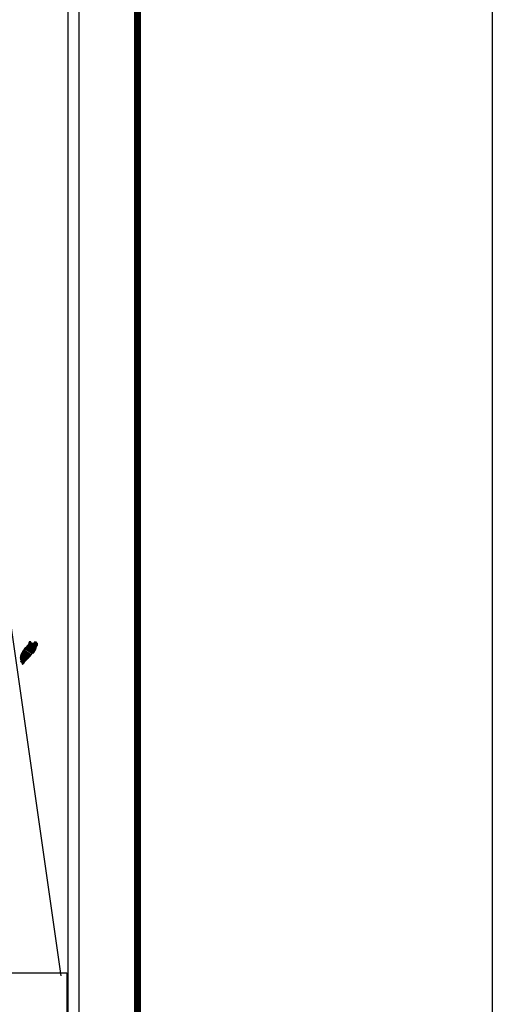
# Model space of a CAD drawing. Units: millimetres. Extents: x 452383 to 454783, y 2193246 to 2195046.
# Drawn here: x 454672 to 454783, y 2194653 to 2194884 of the extents above; entities that cross this region are included whole.
import ezdxf

# ---------------------------------------------------------------- set-up
doc = ezdxf.new("R2010")
doc.units = ezdxf.units.MM
doc.header["$LTSCALE"] = 40
doc.layers.add('Lomo', color=7, linetype='Continuous')
picture_1 = doc.add_image_def('image2.bmp', size_in_pixel=(2100, 1120))

msp = doc.modelspace()

# ---------------------------------------------------------------- linework, layer by layer
at = {"layer": 'Lomo', "color": 7}
for p, q in [((454685.82, 2193340.83, 1.16), (454685.82, 2194938.47, 1.16)), ((454683.11, 2194920.49, 1.16), (454683.11, 2194503.88, 1.16))]:
    msp.add_line(p, q, dxfattribs=at)
at = {"layer": 'Lomo', "color": 0}
msp.add_line((454668.14, 2194753.24, 1.16), (454681.47, 2194659.57), dxfattribs=at)
at = {"layer": 'Lomo', "color": 255, "linetype": 'Continuous', "elevation": 2.32}
msp.add_lwpolyline([(452382.64, 2195046.16), (454782.64, 2195046.16), (454782.64, 2193246.16), (452382.64, 2193246.16)], close=True, dxfattribs=at)
at = {"layer": 'Lomo', "color": 7, "linetype": 'Continuous', "const_width": 1.6}
msp.add_lwpolyline([(454699.45, 2193309.26), (454699.45, 2194970.56)], dxfattribs=at)

# ---------------------------------------------------------------- referenced raster images: frames only (the image files are external)
at = {"layer": 'Lomo', "color": 0}
image = msp.add_image(picture_1, insert=(454377.44, 2194497.37), size_in_units=(305.48, 162.92), dxfattribs=at)
image.dxf.flags = 7

# ---------------------------------------------------------------- meshes
at = {"layer": 'Lomo', "color": 5, "linetype": 'Continuous'}
mesh = msp.add_polyface(dxfattribs=at)
corners = [(454672.61, 2194735.7, 1.16), (454674.34, 2194734.63, 1.16), (454674.34, 2194734.63, 1.16), (454672.61, 2194735.7, 1.16), (454674.34, 2194734.63, 1.16), (454672.61, 2194735.7, 1.16), (454674.35, 2194734.63, 1.16), (454672.61, 2194735.7, 1.16), (454674.35, 2194734.63, 1.16), (454672.61, 2194735.7, 1.16), (454672.61, 2194735.71, 1.16), (454674.35, 2194734.63, 1.16), (454674.35, 2194734.63, 1.16), (454672.61, 2194735.71, 1.16), (454674.35, 2194734.63, 1.16), (454672.61, 2194735.72, 1.16), (454674.35, 2194734.64, 1.16), (454672.61, 2194735.72, 1.16), (454672.59, 2194735.74, 1.16), (454674.36, 2194734.64, 1.16), (454674.36, 2194734.65, 1.16), (454672.6, 2194735.74, 1.16), (454672.6, 2194735.74, 1.16), (454674.37, 2194734.65, 1.16), (454672.6, 2194735.75, 1.16), (454674.37, 2194734.66, 1.16), (454672.6, 2194735.76, 1.16), (454674.38, 2194734.67, 1.16), (454672.61, 2194735.76, 1.16), (454672.61, 2194735.76, 1.16), (454674.39, 2194734.67, 1.16), (454672.61, 2194735.77, 1.16), (454672.61, 2194735.77, 1.16), (454674.39, 2194734.68, 1.16), (454672.61, 2194735.78, 1.16), (454674.39, 2194734.68, 1.16), (454672.62, 2194735.78, 1.16), (454672.62, 2194735.78, 1.16), (454674.4, 2194734.68, 1.16), (454672.62, 2194735.78, 1.16), (454674.4, 2194734.69, 1.16), (454672.63, 2194735.78, 1.16), (454674.4, 2194734.69, 1.16), (454672.63, 2194735.79, 1.16), (454672.63, 2194735.79, 1.16), (454674.41, 2194734.7, 1.16), (454672.63, 2194735.8, 1.16), (454674.41, 2194734.7, 1.16), (454672.63, 2194735.8, 1.16), (454674.41, 2194734.7, 1.16), (454672.63, 2194735.8, 1.16), (454672.63, 2194735.8, 1.16), (454674.41, 2194734.7, 1.16), (454672.64, 2194735.8, 1.16), (454674.42, 2194734.71, 1.16), (454672.64, 2194735.81, 1.16), (454672.64, 2194735.81, 1.16), (454674.42, 2194734.71, 1.16), (454672.64, 2194735.82, 1.16), (454674.42, 2194734.72, 1.16), (454672.65, 2194735.82, 1.16), (454672.65, 2194735.82, 1.16), (454674.43, 2194734.73, 1.16), (454672.65, 2194735.82, 1.16), (454674.43, 2194734.74, 1.16), (454672.67, 2194735.83, 1.16), (454672.67, 2194735.83, 1.16), (454674.44, 2194734.74, 1.16), (454672.67, 2194735.84, 1.16), (454674.44, 2194734.75, 1.16), (454672.67, 2194735.84, 1.16), (454674.44, 2194734.75, 1.16), (454672.68, 2194735.84, 1.16), (454672.68, 2194735.84, 1.16), (454674.45, 2194734.76, 1.16), (454672.68, 2194735.85, 1.16), (454672.68, 2194735.85, 1.16), (454674.45, 2194734.76, 1.16), (454672.68, 2194735.86, 1.16), (454672.68, 2194735.86, 1.16), (454674.45, 2194734.76, 1.16), (454672.69, 2194735.86, 1.16), (454674.45, 2194734.77, 1.16), (454672.69, 2194735.86, 1.16), (454672.69, 2194735.86, 1.16), (454674.46, 2194734.77, 1.16), (454672.69, 2194735.87, 1.16), (454672.69, 2194735.87, 1.16), (454674.46, 2194734.78, 1.16), (454672.69, 2194735.88, 1.16), (454672.69, 2194735.88, 1.16), (454674.47, 2194734.79, 1.16), (454672.69, 2194735.89, 1.16), (454672.69, 2194735.89, 1.16), (454674.47, 2194734.79, 1.16), (454672.69, 2194735.89, 1.16), (454672.69, 2194735.89, 1.16), (454674.53, 2194734.89, 1.16), (454672.78, 2194735.98, 1.16), (454674.77, 2194735.26, 1.16), (454673.01, 2194736.35, 1.16), (454674.77, 2194735.27, 1.16), (454673.02, 2194736.36, 1.16), (454674.78, 2194735.28, 1.16), (454673.02, 2194736.36, 1.16), (454673.02, 2194736.36, 1.16), (454674.78, 2194735.28, 1.16), (454673.03, 2194736.37, 1.16), (454673.03, 2194736.37, 1.16), (454674.79, 2194735.3, 1.16), (454673.04, 2194736.38, 1.16), (454674.79, 2194735.3, 1.16), (454673.04, 2194736.38, 1.16), (454674.81, 2194735.3, 1.16), (454673.05, 2194736.4, 1.16), (454674.83, 2194735.31, 1.16), (454673.05, 2194736.41, 1.16), (454674.85, 2194735.31, 1.16), (454673.06, 2194736.42, 1.16), (454674.87, 2194735.31, 1.16), (454673.07, 2194736.43, 1.16), (454674.89, 2194735.32, 1.16), (454673.08, 2194736.44, 1.16), (454674.91, 2194735.32, 1.16), (454673.09, 2194736.45, 1.16), (454674.99, 2194735.33, 1.16), (454673.12, 2194736.48, 1.16), (454675.02, 2194735.34, 1.16), (454673.15, 2194736.5, 1.16), (454675.05, 2194735.34, 1.16), (454673.17, 2194736.5, 1.16), (454675.14, 2194735.35, 1.16), (454673.21, 2194736.55, 1.16), (454675.15, 2194735.35, 1.16), (454673.21, 2194736.55, 1.16)]
mesh.append_faces([[corners[k] for k in face] for face in [(0, 1, 2, 3), (3, 2, 4, 5), (5, 4, 6, 7), (7, 6, 8, 9), (10, 11, 12, 13), (13, 12, 14, 15), (15, 14, 16, 17), (18, 19, 20, 21), (22, 20, 23, 24), (24, 23, 25, 26), (26, 25, 27, 28), (29, 27, 30, 31), (32, 30, 33, 34), (34, 33, 35, 36), (37, 35, 38, 39), (39, 38, 40, 41), (41, 40, 42, 43), (44, 42, 45, 46), (46, 45, 47, 48), (48, 47, 49, 50), (51, 49, 52, 53), (53, 52, 54, 55), (56, 54, 57, 58), (58, 57, 59, 60), (61, 59, 62, 63), (63, 62, 64, 65), (66, 64, 67, 68), (68, 67, 69, 70), (70, 69, 71, 72), (73, 71, 74, 75), (76, 74, 77, 78), (79, 77, 80, 81), (81, 80, 82, 83), (84, 82, 85, 86), (87, 85, 88, 89), (90, 88, 91, 92), (93, 91, 94, 95), (96, 94, 97, 98), (98, 97, 99, 100), (100, 99, 101, 102), (102, 101, 103, 104), (105, 103, 106, 107), (108, 106, 109, 110), (110, 109, 111, 112), (112, 111, 113, 114), (114, 113, 115, 116), (116, 115, 117, 118), (118, 117, 119, 120), (120, 119, 121, 122), (122, 121, 123, 124), (124, 123, 125, 126), (126, 125, 127, 128), (128, 127, 129, 130), (130, 129, 131, 132), (132, 131, 133, 134)]], dxfattribs={"vtx0": -1, "vtx2": -1, "color": 5})
mesh = msp.add_polyface(dxfattribs=at)
corners = [(454673.21, 2194736.55, 1.16), (454675.15, 2194735.35, 1.16), (454675.16, 2194735.37, 1.16), (454673.23, 2194736.56, 1.16), (454675.17, 2194735.39, 1.16), (454673.25, 2194736.58, 1.16), (454675.31, 2194735.64, 1.16), (454673.47, 2194736.77, 1.16), (454675.42, 2194735.83, 1.16), (454673.6, 2194736.96, 1.16), (454675.45, 2194735.89, 1.16), (454673.64, 2194737.01, 1.16), (454675.51, 2194736.01, 1.16), (454673.75, 2194737.1, 1.16), (454675.57, 2194736.1, 1.16), (454673.81, 2194737.19, 1.16), (454675.6, 2194736.15, 1.16), (454673.82, 2194737.26, 1.16), (454675.61, 2194736.2, 1.16), (454673.82, 2194737.3, 1.16), (454675.64, 2194736.32, 1.16), (454673.88, 2194737.41, 1.16), (454675.67, 2194736.47, 1.16), (454673.95, 2194737.53, 1.16), (454675.7, 2194736.6, 1.16), (454673.99, 2194737.66, 1.16), (454675.72, 2194736.67, 1.16), (454674.01, 2194737.73, 1.16), (454675.75, 2194736.72, 1.16), (454674.03, 2194737.79, 1.16), (454675.79, 2194736.8, 1.16), (454674.03, 2194737.89, 1.16), (454674.03, 2194737.89, 1.16), (454675.81, 2194736.83, 1.16), (454674.07, 2194737.9, 1.16), (454674.56, 2194737.61, 1.16), (454675.82, 2194736.83, 1.16), (454674.64, 2194737.57, 1.16), (454675.83, 2194736.86, 1.16), (454674.74, 2194737.54, 1.16), (454675.84, 2194736.88, 1.16), (454674.77, 2194737.54, 1.16), (454675.87, 2194736.92, 1.16), (454674.87, 2194737.54, 1.16), (454675.88, 2194736.95, 1.16), (454674.93, 2194737.54, 1.16), (454675.89, 2194736.95, 1.16), (454674.94, 2194737.54, 1.16), (454675.9, 2194736.98, 1.16), (454674.99, 2194737.55, 1.16), (454675.92, 2194737, 1.16), (454675.03, 2194737.55, 1.16), (454675.97, 2194737.09, 1.16), (454675.19, 2194737.57, 1.16), (454676, 2194737.14, 1.16), (454675.24, 2194737.61, 1.16), (454676.02, 2194737.18, 1.16), (454675.27, 2194737.64, 1.16), (454676.02, 2194737.24, 1.16), (454675.3, 2194737.68, 1.16), (454676.01, 2194737.29, 1.16), (454675.37, 2194737.69, 1.16), (454676.01, 2194737.31, 1.16), (454675.38, 2194737.7, 1.16), (454676.01, 2194737.32, 1.16), (454675.4, 2194737.7, 1.16), (454675.54, 2194737.61, 1.16), (454676.01, 2194737.33, 1.16), (454675.6, 2194737.59, 1.16), (454676.01, 2194737.33, 1.16), (454675.6, 2194737.59, 1.16), (454676.01, 2194737.33, 1.16), (454675.6, 2194737.59, 1.16), (454676.01, 2194737.34, 1.16), (454675.61, 2194737.59, 1.16), (454676.01, 2194737.34, 1.16), (454675.61, 2194737.59, 1.16), (454676.01, 2194737.35, 1.16), (454675.62, 2194737.59, 1.16), (454676.01, 2194737.35, 1.16), (454675.63, 2194737.59, 1.16), (454676.01, 2194737.36, 1.16), (454675.64, 2194737.59, 1.16), (454676.01, 2194737.38, 1.16), (454675.68, 2194737.59, 1.16), (454676.01, 2194737.39, 1.16), (454675.69, 2194737.59, 1.16), (454676.01, 2194737.39, 1.16), (454675.69, 2194737.59, 1.16), (454676.01, 2194737.39, 1.16), (454675.69, 2194737.59, 1.16), (454676, 2194737.4, 1.16), (454675.71, 2194737.59, 1.16), (454676, 2194737.41, 1.16), (454675.71, 2194737.59, 1.16), (454676, 2194737.44, 1.16), (454675.73, 2194737.61, 1.16), (454676, 2194737.45, 1.16), (454675.74, 2194737.61, 1.16), (454676, 2194737.45, 1.16), (454675.75, 2194737.61, 1.16), (454676, 2194737.46, 1.16), (454675.75, 2194737.61, 1.16), (454675.99, 2194737.48, 1.16), (454675.77, 2194737.62, 1.16), (454675.97, 2194737.51, 1.16), (454675.79, 2194737.63, 1.16), (454675.96, 2194737.53, 1.16), (454675.8, 2194737.63, 1.16), (454675.96, 2194737.54, 1.16), (454675.81, 2194737.63, 1.16), (454675.94, 2194737.58, 1.16), (454675.84, 2194737.64, 1.16), (454675.93, 2194737.6, 1.16), (454675.86, 2194737.64, 1.16)]
mesh.append_faces([[corners[k] for k in face] for face in [(0, 1, 2, 3), (3, 2, 4, 5), (5, 4, 6, 7), (7, 6, 8, 9), (9, 8, 10, 11), (11, 10, 12, 13), (13, 12, 14, 15), (15, 14, 16, 17), (17, 16, 18, 19), (19, 18, 20, 21), (21, 20, 22, 23), (23, 22, 24, 25), (25, 24, 26, 27), (27, 26, 28, 29), (29, 28, 30, 31), (32, 30, 33, 34), (35, 33, 36, 37), (37, 36, 38, 39), (39, 38, 40, 41), (41, 40, 42, 43), (43, 42, 44, 45), (45, 44, 46, 47), (47, 46, 48, 49), (49, 48, 50, 51), (51, 50, 52, 53), (53, 52, 54, 55), (55, 54, 56, 57), (57, 56, 58, 59), (59, 58, 60, 61), (61, 60, 62, 63), (63, 62, 64, 65), (66, 64, 67, 68), (68, 67, 69, 70), (70, 69, 71, 72), (72, 71, 73, 74), (74, 73, 75, 76), (76, 75, 77, 78), (78, 77, 79, 80), (80, 79, 81, 82), (82, 81, 83, 84), (84, 83, 85, 86), (86, 85, 87, 88), (88, 87, 89, 90), (90, 89, 91, 92), (92, 91, 93, 94), (94, 93, 95, 96), (96, 95, 97, 98), (98, 97, 99, 100), (100, 99, 101, 102), (102, 101, 103, 104), (104, 103, 105, 106), (106, 105, 107, 108), (108, 107, 109, 110), (110, 109, 111, 112), (112, 111, 113, 114)]], dxfattribs={"vtx0": -1, "vtx2": -1, "color": 5})
mesh = msp.add_polyface(dxfattribs=at)
corners = [(454674.07, 2194737.9, 1.16), (454674.56, 2194737.61, 1.16), (454674.55, 2194737.62, 1.16), (454674.09, 2194737.91, 1.16), (454674.54, 2194737.67, 1.16), (454674.14, 2194737.92, 1.16), (454674.53, 2194737.69, 1.16), (454674.16, 2194737.92, 1.16), (454674.51, 2194737.76, 1.16), (454674.26, 2194737.91, 1.16), (454674.5, 2194737.81, 1.16), (454674.34, 2194737.9, 1.16), (454674.49, 2194737.82, 1.16), (454674.35, 2194737.9, 1.16), (454674.43, 2194737.89, 1.16), (454674.43, 2194737.89, 1.16), (454675.23, 2194737.78, 1.16), (454675.26, 2194737.78, 1.16), (454675.22, 2194737.8, 1.16), (454675.28, 2194737.77, 1.16), (454675.22, 2194737.81, 1.16), (454675.29, 2194737.77, 1.16), (454675.22, 2194737.82, 1.16), (454675.4, 2194737.7, 1.16), (454675.54, 2194737.61, 1.16), (454675.53, 2194737.63, 1.16), (454675.41, 2194737.7, 1.16), (454675.3, 2194737.77, 1.16), (454675.22, 2194737.82, 1.16), (454675.53, 2194737.63, 1.16), (454675.41, 2194737.7, 1.16), (454675.3, 2194737.77, 1.16), (454675.22, 2194737.82, 1.16), (454675.52, 2194737.64, 1.16), (454675.41, 2194737.7, 1.16), (454675.31, 2194737.77, 1.16), (454675.22, 2194737.83, 1.16), (454675.51, 2194737.65, 1.16), (454675.42, 2194737.71, 1.16), (454675.31, 2194737.77, 1.16), (454675.22, 2194737.83, 1.16), (454675.51, 2194737.65, 1.16), (454675.42, 2194737.71, 1.16), (454675.32, 2194737.77, 1.16), (454675.22, 2194737.83, 1.16), (454675.5, 2194737.66, 1.16), (454675.42, 2194737.71, 1.16), (454675.33, 2194737.78, 1.16), (454675.22, 2194737.84, 1.16), (454675.5, 2194737.67, 1.16), (454675.42, 2194737.72, 1.16), (454675.33, 2194737.78, 1.16), (454675.23, 2194737.84, 1.16), (454675.49, 2194737.68, 1.16), (454675.42, 2194737.72, 1.16), (454675.37, 2194737.78, 1.16), (454675.26, 2194737.85, 1.16), (454675.49, 2194737.7, 1.16), (454675.43, 2194737.74, 1.16), (454675.38, 2194737.78, 1.16), (454675.27, 2194737.85, 1.16), (454675.5, 2194737.7, 1.16), (454675.43, 2194737.75, 1.16), (454675.38, 2194737.78, 1.16), (454675.27, 2194737.85, 1.16), (454675.43, 2194737.75, 1.16), (454675.5, 2194737.71, 1.16), (454675.43, 2194737.75, 1.16), (454675.38, 2194737.78, 1.16), (454675.27, 2194737.85, 1.16), (454675.5, 2194737.71, 1.16), (454675.43, 2194737.75, 1.16), (454675.39, 2194737.78, 1.16), (454675.28, 2194737.85, 1.16), (454675.49, 2194737.72, 1.16), (454675.41, 2194737.77, 1.16), (454675.4, 2194737.78, 1.16), (454675.29, 2194737.85, 1.16), (454675.49, 2194737.72, 1.16), (454675.49, 2194737.76, 1.16), (454675.32, 2194737.86, 1.16), (454675.48, 2194737.77, 1.16), (454675.34, 2194737.86, 1.16), (454675.48, 2194737.77, 1.16), (454675.34, 2194737.86, 1.16), (454675.49, 2194737.78, 1.16), (454675.35, 2194737.86, 1.16), (454675.51, 2194737.78, 1.16), (454675.37, 2194737.87, 1.16), (454675.53, 2194737.79, 1.16), (454675.41, 2194737.86, 1.16), (454675.54, 2194737.79, 1.16), (454675.42, 2194737.86, 1.16), (454675.54, 2194737.79, 1.16), (454675.43, 2194737.87, 1.16), (454675.58, 2194737.8, 1.16), (454675.46, 2194737.87, 1.16), (454675.6, 2194737.8, 1.16), (454675.48, 2194737.87, 1.16), (454675.64, 2194737.81, 1.16), (454675.53, 2194737.87, 1.16), (454675.86, 2194737.64, 1.16), (454675.93, 2194737.6, 1.16), (454675.9, 2194737.65, 1.16), (454675.9, 2194737.65, 1.16), (454675.65, 2194737.81, 1.16), (454675.54, 2194737.87, 1.16), (454675.65, 2194737.81, 1.16), (454675.54, 2194737.87, 1.16), (454675.77, 2194737.81, 1.16), (454675.66, 2194737.87, 1.16), (454675.77, 2194737.81, 1.16), (454675.67, 2194737.87, 1.16), (454675.78, 2194737.83, 1.16), (454675.72, 2194737.87, 1.16), (454675.78, 2194737.86, 1.16)]
mesh.append_faces([[corners[k] for k in face] for face in [(0, 1, 2, 3), (3, 2, 4, 5), (5, 4, 6, 7), (7, 6, 8, 9), (9, 8, 10, 11), (11, 10, 12, 13), (13, 12, 14, 15), (16, 16, 17, 18), (18, 17, 19, 20), (20, 19, 21, 22), (23, 24, 25, 26), (22, 21, 27, 28), (26, 25, 29, 30), (28, 27, 31, 32), (30, 29, 33, 34), (32, 31, 35, 36), (34, 33, 37, 38), (36, 35, 39, 40), (38, 37, 41, 42), (40, 39, 43, 44), (42, 41, 45, 46), (44, 43, 47, 48), (46, 45, 49, 50), (48, 47, 51, 52), (50, 49, 53, 54), (52, 51, 55, 56), (54, 53, 57, 58), (56, 55, 59, 60), (58, 57, 61, 62), (60, 59, 63, 64), (65, 61, 66, 67), (64, 63, 68, 69), (67, 66, 70, 71), (69, 68, 72, 73), (71, 70, 74, 75), (73, 72, 76, 77), (75, 74, 78, 76), (77, 78, 79, 80), (80, 79, 81, 82), (82, 81, 83, 84), (84, 83, 85, 86), (86, 85, 87, 88), (88, 87, 89, 90), (90, 89, 91, 92), (92, 91, 93, 94), (94, 93, 95, 96), (96, 95, 97, 98), (98, 97, 99, 100), (101, 102, 103, 104), (100, 99, 105, 106), (106, 105, 107, 108), (108, 107, 109, 110), (110, 109, 111, 112), (112, 111, 113, 114), (114, 113, 115, 115)]], dxfattribs={"vtx0": -1, "vtx2": -1, "color": 5})
mesh = msp.add_polyface(dxfattribs=at)
corners = [(454672.48, 2194732.72, 1.16), (454672.51, 2194732.71, 1.16), (454672.44, 2194732.76, 1.16), (454672.52, 2194732.71, 1.16), (454672.44, 2194732.76, 1.16), (454672.56, 2194732.71, 1.16), (454672.43, 2194732.79, 1.16), (454672.58, 2194732.71, 1.16), (454672.42, 2194732.81, 1.16), (454672.61, 2194732.72, 1.16), (454672.41, 2194732.85, 1.16), (454672.63, 2194732.74, 1.16), (454672.39, 2194732.89, 1.16), (454672.71, 2194732.81, 1.16), (454672.39, 2194733.01, 1.16), (454672.72, 2194732.82, 1.16), (454672.39, 2194733.02, 1.16), (454672.74, 2194732.85, 1.16), (454672.37, 2194733.08, 1.16), (454672.1, 2194733.24, 1.16), (454672.11, 2194733.25, 1.16), (454672.1, 2194733.26, 1.16), (454672.75, 2194732.86, 1.16), (454672.37, 2194733.09, 1.16), (454672.12, 2194733.26, 1.16), (454672.1, 2194733.27, 1.16), (454672.76, 2194732.86, 1.16), (454672.37, 2194733.1, 1.16), (454672.13, 2194733.26, 1.16), (454672.11, 2194733.27, 1.16), (454672.76, 2194732.87, 1.16), (454672.37, 2194733.11, 1.16), (454672.13, 2194733.26, 1.16), (454672.11, 2194733.27, 1.16), (454672.76, 2194732.87, 1.16), (454672.37, 2194733.12, 1.16), (454672.15, 2194733.27, 1.16), (454672.12, 2194733.28, 1.16), (454672.77, 2194732.88, 1.16), (454672.35, 2194733.15, 1.16), (454672.16, 2194733.27, 1.16), (454672.13, 2194733.29, 1.16), (454672.78, 2194732.89, 1.16), (454672.34, 2194733.16, 1.16), (454672.19, 2194733.27, 1.16), (454672.13, 2194733.3, 1.16), (454672.78, 2194732.9, 1.16), (454672.32, 2194733.18, 1.16), (454672.2, 2194733.27, 1.16), (454672.14, 2194733.3, 1.16), (454672.79, 2194732.9, 1.16), (454672.32, 2194733.19, 1.16), (454672.22, 2194733.26, 1.16), (454672.14, 2194733.32, 1.16), (454672.79, 2194732.91, 1.16), (454672.32, 2194733.21, 1.16), (454672.31, 2194733.22, 1.16), (454672.14, 2194733.33, 1.16), (454672.8, 2194732.92, 1.16), (454672.8, 2194732.92, 1.16), (454672.14, 2194733.33, 1.16), (454672.81, 2194732.94, 1.16), (454672.15, 2194733.34, 1.16), (454672.82, 2194732.95, 1.16), (454672.16, 2194733.36, 1.16), (454672.86, 2194733.01, 1.16), (454672.19, 2194733.42, 1.16), (454672.87, 2194733.02, 1.16), (454672.19, 2194733.45, 1.16), (454672.9, 2194733.07, 1.16), (454672.2, 2194733.5, 1.16), (454672.91, 2194733.09, 1.16), (454672.19, 2194733.54, 1.16), (454672.95, 2194733.15, 1.16), (454672.16, 2194733.63, 1.16), (454672.99, 2194733.2, 1.16), (454672.14, 2194733.72, 1.16), (454673, 2194733.21, 1.16), (454672.1, 2194733.77, 1.16), (454673.01, 2194733.23, 1.16), (454672.07, 2194733.81, 1.16), (454673.02, 2194733.24, 1.16), (454672.05, 2194733.84, 1.16), (454673.03, 2194733.26, 1.16), (454672.05, 2194733.87, 1.16), (454673.05, 2194733.29, 1.16), (454672.06, 2194733.9, 1.16), (454673.05, 2194733.29, 1.16), (454672.06, 2194733.91, 1.16), (454673.06, 2194733.3, 1.16), (454672.06, 2194733.93, 1.16), (454673.13, 2194733.38, 1.16), (454672.02, 2194734.06, 1.16), (454673.19, 2194733.44, 1.16), (454672, 2194734.18, 1.16), (454673.2, 2194733.45, 1.16), (454671.99, 2194734.21, 1.16), (454673.22, 2194733.47, 1.16), (454671.99, 2194734.24, 1.16), (454673.23, 2194733.49, 1.16), (454671.99, 2194734.26, 1.16), (454673.25, 2194733.51, 1.16), (454672, 2194734.29, 1.16), (454673.29, 2194733.55, 1.16), (454672.01, 2194734.34, 1.16), (454673.32, 2194733.58, 1.16), (454672.02, 2194734.39, 1.16), (454673.35, 2194733.61, 1.16), (454672.02, 2194734.43, 1.16), (454673.36, 2194733.62, 1.16), (454672.02, 2194734.45, 1.16)]
mesh.append_faces([[corners[k] for k in face] for face in [(0, 0, 1, 2), (2, 1, 3, 4), (4, 3, 5, 6), (6, 5, 7, 8), (8, 7, 9, 10), (10, 9, 11, 12), (12, 11, 13, 14), (14, 13, 15, 16), (16, 15, 17, 18), (19, 19, 20, 21), (18, 17, 22, 23), (21, 20, 24, 25), (23, 22, 26, 27), (25, 24, 28, 29), (27, 26, 30, 31), (29, 28, 32, 33), (31, 30, 34, 35), (33, 32, 36, 37), (35, 34, 38, 39), (37, 36, 40, 41), (39, 38, 42, 43), (41, 40, 44, 45), (43, 42, 46, 47), (45, 44, 48, 49), (47, 46, 50, 51), (49, 48, 52, 53), (51, 50, 54, 55), (53, 52, 56, 57), (55, 54, 58, 56), (57, 58, 59, 60), (60, 59, 61, 62), (62, 61, 63, 64), (64, 63, 65, 66), (66, 65, 67, 68), (68, 67, 69, 70), (70, 69, 71, 72), (72, 71, 73, 74), (74, 73, 75, 76), (76, 75, 77, 78), (78, 77, 79, 80), (80, 79, 81, 82), (82, 81, 83, 84), (84, 83, 85, 86), (86, 85, 87, 88), (88, 87, 89, 90), (90, 89, 91, 92), (92, 91, 93, 94), (94, 93, 95, 96), (96, 95, 97, 98), (98, 97, 99, 100), (100, 99, 101, 102), (102, 101, 103, 104), (104, 103, 105, 106), (106, 105, 107, 108), (108, 107, 109, 110)]], dxfattribs={"vtx0": -1, "vtx2": -1, "color": 5})
mesh = msp.add_polyface(dxfattribs=at)
corners = [(454672.02, 2194734.45, 1.16), (454673.36, 2194733.62, 1.16), (454673.36, 2194733.63, 1.16), (454672.03, 2194734.45, 1.16), (454672.03, 2194734.45, 1.16), (454673.37, 2194733.63, 1.16), (454672.03, 2194734.46, 1.16), (454672.03, 2194734.46, 1.16), (454673.37, 2194733.63, 1.16), (454672.03, 2194734.47, 1.16), (454673.38, 2194733.64, 1.16), (454672.04, 2194734.47, 1.16), (454673.39, 2194733.65, 1.16), (454672.04, 2194734.49, 1.16), (454673.39, 2194733.66, 1.16), (454672.04, 2194734.5, 1.16), (454672.04, 2194734.5, 1.16), (454673.4, 2194733.66, 1.16), (454672.04, 2194734.51, 1.16), (454673.4, 2194733.67, 1.16), (454672.04, 2194734.51, 1.16), (454672.04, 2194734.51, 1.16), (454673.41, 2194733.68, 1.16), (454672.04, 2194734.53, 1.16), (454673.43, 2194733.7, 1.16), (454672.04, 2194734.56, 1.16), (454673.44, 2194733.71, 1.16), (454672.04, 2194734.58, 1.16), (454673.45, 2194733.71, 1.16), (454672.04, 2194734.59, 1.16), (454673.45, 2194733.72, 1.16), (454672.04, 2194734.6, 1.16), (454673.46, 2194733.73, 1.16), (454672.04, 2194734.61, 1.16), (454673.47, 2194733.74, 1.16), (454672.04, 2194734.62, 1.16), (454673.47, 2194733.74, 1.16), (454672.04, 2194734.63, 1.16), (454673.48, 2194733.75, 1.16), (454672.05, 2194734.64, 1.16), (454673.49, 2194733.76, 1.16), (454672.06, 2194734.65, 1.16), (454673.49, 2194733.76, 1.16), (454672.06, 2194734.66, 1.16), (454673.51, 2194733.79, 1.16), (454672.07, 2194734.68, 1.16), (454673.52, 2194733.8, 1.16), (454672.07, 2194734.69, 1.16), (454673.54, 2194733.81, 1.16), (454672.08, 2194734.72, 1.16), (454673.55, 2194733.83, 1.16), (454672.08, 2194734.74, 1.16), (454673.56, 2194733.84, 1.16), (454672.09, 2194734.75, 1.16), (454673.58, 2194733.85, 1.16), (454672.09, 2194734.77, 1.16), (454673.58, 2194733.85, 1.16), (454672.09, 2194734.78, 1.16), (454673.59, 2194733.86, 1.16), (454672.1, 2194734.78, 1.16), (454673.6, 2194733.87, 1.16), (454672.1, 2194734.8, 1.16), (454673.6, 2194733.88, 1.16), (454672.1, 2194734.81, 1.16), (454673.61, 2194733.88, 1.16), (454672.1, 2194734.82, 1.16), (454673.62, 2194733.89, 1.16), (454672.1, 2194734.84, 1.16), (454673.64, 2194733.91, 1.16), (454672.1, 2194734.86, 1.16), (454673.65, 2194733.91, 1.16), (454672.1, 2194734.87, 1.16), (454672.1, 2194734.87, 1.16), (454673.65, 2194733.92, 1.16), (454672.1, 2194734.88, 1.16), (454672.1, 2194734.88, 1.16), (454673.65, 2194733.92, 1.16), (454672.1, 2194734.88, 1.16), (454673.65, 2194733.92, 1.16), (454672.1, 2194734.88, 1.16), (454673.66, 2194733.93, 1.16), (454672.1, 2194734.89, 1.16), (454673.66, 2194733.93, 1.16), (454672.1, 2194734.9, 1.16), (454673.67, 2194733.93, 1.16), (454672.1, 2194734.9, 1.16), (454672.1, 2194734.9, 1.16), (454673.67, 2194733.94, 1.16), (454672.1, 2194734.91, 1.16), (454673.69, 2194733.96, 1.16), (454672.11, 2194734.94, 1.16), (454673.71, 2194733.98, 1.16), (454672.12, 2194734.96, 1.16), (454673.71, 2194733.98, 1.16), (454672.12, 2194734.96, 1.16), (454673.72, 2194733.99, 1.16), (454672.14, 2194734.97, 1.16), (454673.73, 2194733.99, 1.16), (454672.14, 2194734.98, 1.16), (454673.74, 2194734.01, 1.16), (454672.16, 2194734.99, 1.16), (454673.75, 2194734.02, 1.16), (454672.16, 2194735, 1.16), (454673.76, 2194734.03, 1.16), (454672.17, 2194735.01, 1.16), (454673.77, 2194734.03, 1.16), (454672.18, 2194735.02, 1.16), (454673.77, 2194734.04, 1.16), (454672.18, 2194735.02, 1.16), (454673.78, 2194734.04, 1.16), (454672.18, 2194735.03, 1.16), (454673.78, 2194734.05, 1.16), (454672.18, 2194735.04, 1.16), (454672.18, 2194735.04, 1.16), (454673.79, 2194734.06, 1.16), (454672.18, 2194735.05, 1.16), (454673.8, 2194734.06, 1.16), (454672.18, 2194735.06, 1.16), (454673.82, 2194734.08, 1.16), (454672.19, 2194735.09, 1.16)]
mesh.append_faces([[corners[k] for k in face] for face in [(0, 1, 2, 3), (4, 2, 5, 6), (7, 5, 8, 9), (9, 8, 10, 11), (11, 10, 12, 13), (13, 12, 14, 15), (16, 14, 17, 18), (18, 17, 19, 20), (21, 19, 22, 23), (23, 22, 24, 25), (25, 24, 26, 27), (27, 26, 28, 29), (29, 28, 30, 31), (31, 30, 32, 33), (33, 32, 34, 35), (35, 34, 36, 37), (37, 36, 38, 39), (39, 38, 40, 41), (41, 40, 42, 43), (43, 42, 44, 45), (45, 44, 46, 47), (47, 46, 48, 49), (49, 48, 50, 51), (51, 50, 52, 53), (53, 52, 54, 55), (55, 54, 56, 57), (57, 56, 58, 59), (59, 58, 60, 61), (61, 60, 62, 63), (63, 62, 64, 65), (65, 64, 66, 67), (67, 66, 68, 69), (69, 68, 70, 71), (72, 70, 73, 74), (75, 73, 76, 77), (77, 76, 78, 79), (79, 78, 80, 81), (81, 80, 82, 83), (83, 82, 84, 85), (86, 84, 87, 88), (88, 87, 89, 90), (90, 89, 91, 92), (92, 91, 93, 94), (94, 93, 95, 96), (96, 95, 97, 98), (98, 97, 99, 100), (100, 99, 101, 102), (102, 101, 103, 104), (104, 103, 105, 106), (106, 105, 107, 108), (108, 107, 109, 110), (110, 109, 111, 112), (113, 111, 114, 115), (115, 114, 116, 117), (117, 116, 118, 119)]], dxfattribs={"vtx0": -1, "vtx2": -1, "color": 5})
mesh = msp.add_polyface(dxfattribs=at)
corners = [(454672.19, 2194735.09, 1.16), (454673.82, 2194734.08, 1.16), (454673.82, 2194734.09, 1.16), (454672.19, 2194735.1, 1.16), (454673.83, 2194734.09, 1.16), (454672.2, 2194735.1, 1.16), (454673.84, 2194734.1, 1.16), (454672.21, 2194735.11, 1.16), (454673.85, 2194734.12, 1.16), (454672.22, 2194735.13, 1.16), (454673.86, 2194734.12, 1.16), (454672.23, 2194735.13, 1.16), (454673.87, 2194734.13, 1.16), (454672.23, 2194735.14, 1.16), (454673.87, 2194734.13, 1.16), (454672.23, 2194735.15, 1.16), (454673.87, 2194734.13, 1.16), (454672.23, 2194735.15, 1.16), (454673.88, 2194734.14, 1.16), (454672.23, 2194735.16, 1.16), (454673.88, 2194734.14, 1.16), (454672.23, 2194735.17, 1.16), (454673.89, 2194734.15, 1.16), (454672.24, 2194735.18, 1.16), (454673.9, 2194734.16, 1.16), (454672.24, 2194735.19, 1.16), (454673.91, 2194734.17, 1.16), (454672.25, 2194735.19, 1.16), (454672.25, 2194735.19, 1.16), (454673.91, 2194734.18, 1.16), (454672.25, 2194735.21, 1.16), (454673.92, 2194734.18, 1.16), (454672.25, 2194735.21, 1.16), (454673.92, 2194734.19, 1.16), (454672.26, 2194735.22, 1.16), (454673.93, 2194734.19, 1.16), (454672.26, 2194735.23, 1.16), (454673.93, 2194734.2, 1.16), (454672.26, 2194735.23, 1.16), (454673.94, 2194734.2, 1.16), (454672.28, 2194735.23, 1.16), (454673.94, 2194734.21, 1.16), (454672.29, 2194735.23, 1.16), (454673.95, 2194734.22, 1.16), (454672.3, 2194735.24, 1.16), (454673.95, 2194734.22, 1.16), (454672.3, 2194735.25, 1.16), (454672.3, 2194735.25, 1.16), (454673.96, 2194734.22, 1.16), (454672.3, 2194735.25, 1.16), (454672.3, 2194735.25, 1.16), (454673.96, 2194734.23, 1.16), (454672.3, 2194735.25, 1.16), (454672.3, 2194735.25, 1.16), (454673.96, 2194734.23, 1.16), (454672.31, 2194735.25, 1.16), (454672.31, 2194735.25, 1.16), (454673.97, 2194734.23, 1.16), (454672.31, 2194735.26, 1.16), (454672.31, 2194735.26, 1.16), (454673.97, 2194734.24, 1.16), (454672.32, 2194735.26, 1.16), (454673.97, 2194734.24, 1.16), (454672.32, 2194735.27, 1.16), (454672.32, 2194735.27, 1.16), (454673.98, 2194734.24, 1.16), (454672.32, 2194735.27, 1.16), (454672.32, 2194735.27, 1.16), (454673.98, 2194734.25, 1.16), (454672.32, 2194735.27, 1.16), (454673.99, 2194734.26, 1.16), (454672.33, 2194735.29, 1.16), (454674, 2194734.27, 1.16), (454672.35, 2194735.3, 1.16), (454674.01, 2194734.28, 1.16), (454672.35, 2194735.31, 1.16), (454674.02, 2194734.29, 1.16), (454672.36, 2194735.31, 1.16), (454674.02, 2194734.29, 1.16), (454672.37, 2194735.32, 1.16), (454674.03, 2194734.3, 1.16), (454672.37, 2194735.33, 1.16), (454674.03, 2194734.3, 1.16), (454672.37, 2194735.33, 1.16), (454674.04, 2194734.31, 1.16), (454672.38, 2194735.33, 1.16), (454672.38, 2194735.33, 1.16), (454674.04, 2194734.31, 1.16), (454672.39, 2194735.33, 1.16), (454672.39, 2194735.33, 1.16), (454674.04, 2194734.31, 1.16), (454672.39, 2194735.34, 1.16), (454672.39, 2194735.34, 1.16), (454674.05, 2194734.32, 1.16), (454672.39, 2194735.35, 1.16), (454674.05, 2194734.32, 1.16), (454672.39, 2194735.35, 1.16), (454672.39, 2194735.35, 1.16), (454674.05, 2194734.32, 1.16), (454672.39, 2194735.35, 1.16), (454674.06, 2194734.33, 1.16), (454672.4, 2194735.35, 1.16), (454674.06, 2194734.33, 1.16), (454672.41, 2194735.35, 1.16), (454672.41, 2194735.35, 1.16), (454674.06, 2194734.33, 1.16), (454672.41, 2194735.36, 1.16), (454674.07, 2194734.34, 1.16), (454672.41, 2194735.36, 1.16), (454674.07, 2194734.34, 1.16), (454672.41, 2194735.37, 1.16), (454672.41, 2194735.37, 1.16), (454674.07, 2194734.34, 1.16), (454672.41, 2194735.37, 1.16), (454672.41, 2194735.37, 1.16), (454674.08, 2194734.35, 1.16), (454672.42, 2194735.37, 1.16), (454674.08, 2194734.35, 1.16), (454672.42, 2194735.38, 1.16), (454672.42, 2194735.38, 1.16), (454674.09, 2194734.36, 1.16), (454672.43, 2194735.39, 1.16), (454672.43, 2194735.39, 1.16), (454674.09, 2194734.36, 1.16), (454672.43, 2194735.39, 1.16), (454674.1, 2194734.38, 1.16), (454672.44, 2194735.41, 1.16), (454674.11, 2194734.38, 1.16), (454672.45, 2194735.41, 1.16)]
mesh.append_faces([[corners[k] for k in face] for face in [(0, 1, 2, 3), (3, 2, 4, 5), (5, 4, 6, 7), (7, 6, 8, 9), (9, 8, 10, 11), (11, 10, 12, 13), (13, 12, 14, 15), (15, 14, 16, 17), (17, 16, 18, 19), (19, 18, 20, 21), (21, 20, 22, 23), (23, 22, 24, 25), (25, 24, 26, 27), (28, 26, 29, 30), (30, 29, 31, 32), (32, 31, 33, 34), (34, 33, 35, 36), (36, 35, 37, 38), (38, 37, 39, 40), (40, 39, 41, 42), (42, 41, 43, 44), (44, 43, 45, 46), (47, 45, 48, 49), (50, 48, 51, 52), (53, 51, 54, 55), (56, 54, 57, 58), (59, 57, 60, 61), (61, 60, 62, 63), (64, 62, 65, 66), (67, 65, 68, 69), (69, 68, 70, 71), (71, 70, 72, 73), (73, 72, 74, 75), (75, 74, 76, 77), (77, 76, 78, 79), (79, 78, 80, 81), (81, 80, 82, 83), (83, 82, 84, 85), (86, 84, 87, 88), (89, 87, 90, 91), (92, 90, 93, 94), (94, 93, 95, 96), (97, 95, 98, 99), (99, 98, 100, 101), (101, 100, 102, 103), (104, 102, 105, 106), (106, 105, 107, 108), (108, 107, 109, 110), (111, 109, 112, 113), (114, 112, 115, 116), (116, 115, 117, 118), (119, 117, 120, 121), (122, 120, 123, 124), (124, 123, 125, 126), (126, 125, 127, 128)]], dxfattribs={"vtx0": -1, "vtx2": -1, "color": 5})
mesh = msp.add_polyface(dxfattribs=at)
corners = [(454672.41, 2194735.37, 1.16), (454672.41, 2194735.37, 1.16), (454672.42, 2194735.37, 1.16), (454672.42, 2194735.37, 1.16), (454672.5, 2194735.53, 1.16), (454672.5, 2194735.53, 1.16), (454672.5, 2194735.54, 1.16), (454672.5, 2194735.54, 1.16), (454672.57, 2194735.69, 1.16), (454672.57, 2194735.69, 1.16), (454672.57, 2194735.69, 1.16), (454672.57, 2194735.7, 1.16), (454672.57, 2194735.7, 1.16), (454672.57, 2194735.7, 1.16), (454672.57, 2194735.7, 1.16), (454672.57, 2194735.7, 1.16), (454674.33, 2194734.61, 1.16), (454674.33, 2194734.62, 1.16), (454672.57, 2194735.71, 1.16), (454672.59, 2194735.7, 1.16), (454672.59, 2194735.7, 1.16), (454672.57, 2194735.71, 1.16), (454674.33, 2194734.62, 1.16), (454672.6, 2194735.7, 1.16), (454672.57, 2194735.71, 1.16), (454672.59, 2194735.7, 1.16), (454672.58, 2194735.71, 1.16), (454674.34, 2194734.62, 1.16), (454672.6, 2194735.7, 1.16), (454672.59, 2194735.7, 1.16), (454672.58, 2194735.71, 1.16), (454672.6, 2194735.7, 1.16), (454672.6, 2194735.7, 1.16), (454672.6, 2194735.7, 1.16), (454672.6, 2194735.7, 1.16), (454672.6, 2194735.7, 1.16), (454674.34, 2194734.62, 1.16), (454672.6, 2194735.7, 1.16), (454672.59, 2194735.7, 1.16), (454672.58, 2194735.71, 1.16), (454672.6, 2194735.7, 1.16), (454672.6, 2194735.7, 1.16), (454674.34, 2194734.62, 1.16), (454672.6, 2194735.7, 1.16), (454672.59, 2194735.7, 1.16), (454672.59, 2194735.71, 1.16), (454672.58, 2194735.71, 1.16), (454672.59, 2194735.7, 1.16), (454672.6, 2194735.7, 1.16), (454672.6, 2194735.7, 1.16), (454672.6, 2194735.7, 1.16), (454672.6, 2194735.7, 1.16), (454674.34, 2194734.62, 1.16), (454672.6, 2194735.7, 1.16), (454672.59, 2194735.71, 1.16), (454672.58, 2194735.72, 1.16), (454672.6, 2194735.7, 1.16), (454672.6, 2194735.7, 1.16), (454672.6, 2194735.7, 1.16), (454672.61, 2194735.7, 1.16), (454672.61, 2194735.7, 1.16), (454672.6, 2194735.7, 1.16), (454672.61, 2194735.7, 1.16), (454674.34, 2194734.62, 1.16), (454672.61, 2194735.7, 1.16), (454672.59, 2194735.71, 1.16), (454672.58, 2194735.72, 1.16), (454672.61, 2194735.7, 1.16), (454672.6, 2194735.7, 1.16), (454674.34, 2194734.63, 1.16), (454672.61, 2194735.7, 1.16), (454672.58, 2194735.72, 1.16), (454672.59, 2194735.71, 1.16), (454672.58, 2194735.72, 1.16), (454672.61, 2194735.7, 1.16), (454672.6, 2194735.7, 1.16), (454674.34, 2194734.63, 1.16), (454672.61, 2194735.7, 1.16), (454672.59, 2194735.71, 1.16), (454672.58, 2194735.72, 1.16), (454672.61, 2194735.7, 1.16), (454672.6, 2194735.7, 1.16), (454672.59, 2194735.71, 1.16), (454672.59, 2194735.71, 1.16), (454672.58, 2194735.72, 1.16), (454672.61, 2194735.7, 1.16), (454672.61, 2194735.7, 1.16), (454672.59, 2194735.72, 1.16), (454672.58, 2194735.72, 1.16), (454672.61, 2194735.7, 1.16), (454672.61, 2194735.7, 1.16), (454672.61, 2194735.7, 1.16), (454672.61, 2194735.71, 1.16), (454672.59, 2194735.72, 1.16), (454672.58, 2194735.72, 1.16), (454672.61, 2194735.7, 1.16), (454672.61, 2194735.71, 1.16), (454672.59, 2194735.72, 1.16), (454672.58, 2194735.72, 1.16), (454674.35, 2194734.63, 1.16), (454674.35, 2194734.63, 1.16), (454672.61, 2194735.71, 1.16), (454672.59, 2194735.72, 1.16), (454672.59, 2194735.72, 1.16), (454672.59, 2194735.72, 1.16), (454674.35, 2194734.63, 1.16), (454672.61, 2194735.71, 1.16), (454672.59, 2194735.72, 1.16), (454672.59, 2194735.72, 1.16), (454672.61, 2194735.71, 1.16), (454674.35, 2194734.63, 1.16), (454672.61, 2194735.71, 1.16), (454672.59, 2194735.72, 1.16), (454672.59, 2194735.72, 1.16), (454672.59, 2194735.72, 1.16), (454672.59, 2194735.72, 1.16), (454672.59, 2194735.72, 1.16), (454672.6, 2194735.72, 1.16), (454672.6, 2194735.72, 1.16), (454672.6, 2194735.72, 1.16), (454672.59, 2194735.72, 1.16), (454672.59, 2194735.72, 1.16), (454672.6, 2194735.72, 1.16), (454672.59, 2194735.73, 1.16), (454672.61, 2194735.72, 1.16), (454672.6, 2194735.72, 1.16), (454672.6, 2194735.72, 1.16), (454672.59, 2194735.73, 1.16), (454674.35, 2194734.64, 1.16), (454674.35, 2194734.64, 1.16), (454672.6, 2194735.72, 1.16), (454672.59, 2194735.73, 1.16), (454672.6, 2194735.72, 1.16), (454672.59, 2194735.73, 1.16), (454674.35, 2194734.64, 1.16), (454672.6, 2194735.72, 1.16), (454674.36, 2194734.64, 1.16), (454672.59, 2194735.74, 1.16), (454672.59, 2194735.74, 1.16), (454674.36, 2194734.64, 1.16), (454672.59, 2194735.74, 1.16)]
mesh.append_faces([[corners[k] for k in face] for face in [(0, 1, 2, 3), (4, 5, 6, 7), (8, 9, 10, 11), (12, 10, 13, 14), (15, 16, 17, 18), (18, 19, 20, 21), (19, 17, 22, 23), (24, 20, 25, 26), (23, 22, 27, 28), (26, 25, 29, 30), (31, 32, 33, 34), (35, 27, 36, 37), (30, 29, 38, 39), (34, 33, 40, 41), (37, 36, 42, 43), (39, 44, 45, 46), (44, 47, 48, 49), (41, 40, 50, 51), (43, 42, 52, 53), (46, 45, 54, 55), (49, 48, 56, 57), (51, 50, 58, 58), (53, 59, 60, 61), (62, 52, 63, 64), (55, 54, 65, 66), (61, 60, 67, 68), (64, 63, 69, 70), (71, 65, 72, 73), (68, 67, 74, 75), (70, 69, 76, 77), (73, 72, 78, 79), (75, 74, 80, 81), (79, 82, 83, 84), (81, 80, 85, 86), (84, 83, 87, 88), (89, 90, 91, 92), (88, 87, 93, 94), (92, 91, 95, 96), (94, 93, 97, 98), (96, 99, 100, 101), (98, 102, 103, 104), (101, 100, 105, 106), (104, 103, 107, 108), (109, 105, 110, 111), (112, 107, 113, 114), (114, 113, 115, 116), (117, 117, 118, 119), (120, 121, 122, 123), (119, 118, 124, 125), (123, 122, 126, 127), (125, 128, 129, 130), (131, 126, 132, 133), (130, 129, 134, 135), (133, 134, 136, 137), (138, 136, 139, 140)]], dxfattribs={"vtx0": -1, "vtx2": -1, "color": 5})
mesh = msp.add_polyface(dxfattribs=at)
corners = [(454672.45, 2194735.41, 1.16), (454674.11, 2194734.38, 1.16), (454674.12, 2194734.39, 1.16), (454672.45, 2194735.42, 1.16), (454672.45, 2194735.42, 1.16), (454674.12, 2194734.39, 1.16), (454672.45, 2194735.43, 1.16), (454672.45, 2194735.43, 1.16), (454674.12, 2194734.4, 1.16), (454672.46, 2194735.43, 1.16), (454672.46, 2194735.43, 1.16), (454674.13, 2194734.41, 1.16), (454672.47, 2194735.44, 1.16), (454672.47, 2194735.44, 1.16), (454674.14, 2194734.41, 1.16), (454672.47, 2194735.45, 1.16), (454674.14, 2194734.41, 1.16), (454672.47, 2194735.45, 1.16), (454672.47, 2194735.45, 1.16), (454674.14, 2194734.42, 1.16), (454672.47, 2194735.45, 1.16), (454674.15, 2194734.42, 1.16), (454672.47, 2194735.46, 1.16), (454674.16, 2194734.43, 1.16), (454672.48, 2194735.48, 1.16), (454674.16, 2194734.44, 1.16), (454672.48, 2194735.48, 1.16), (454674.17, 2194734.44, 1.16), (454672.48, 2194735.49, 1.16), (454674.17, 2194734.45, 1.16), (454672.48, 2194735.5, 1.16), (454672.48, 2194735.5, 1.16), (454674.18, 2194734.45, 1.16), (454672.49, 2194735.5, 1.16), (454674.18, 2194734.46, 1.16), (454672.49, 2194735.51, 1.16), (454674.19, 2194734.46, 1.16), (454672.49, 2194735.52, 1.16), (454672.49, 2194735.52, 1.16), (454674.19, 2194734.47, 1.16), (454672.49, 2194735.52, 1.16), (454672.49, 2194735.52, 1.16), (454674.19, 2194734.47, 1.16), (454672.49, 2194735.52, 1.16), (454674.2, 2194734.47, 1.16), (454672.49, 2194735.53, 1.16), (454672.49, 2194735.53, 1.16), (454674.2, 2194734.48, 1.16), (454672.5, 2194735.53, 1.16), (454672.5, 2194735.53, 1.16), (454674.2, 2194734.48, 1.16), (454672.5, 2194735.54, 1.16), (454672.5, 2194735.54, 1.16), (454674.21, 2194734.48, 1.16), (454672.51, 2194735.54, 1.16), (454674.21, 2194734.49, 1.16), (454672.51, 2194735.54, 1.16), (454672.51, 2194735.54, 1.16), (454674.21, 2194734.49, 1.16), (454672.51, 2194735.55, 1.16), (454674.22, 2194734.49, 1.16), (454672.51, 2194735.55, 1.16), (454672.51, 2194735.55, 1.16), (454674.22, 2194734.5, 1.16), (454672.51, 2194735.56, 1.16), (454672.51, 2194735.56, 1.16), (454674.22, 2194734.5, 1.16), (454672.51, 2194735.56, 1.16), (454672.51, 2194735.56, 1.16), (454674.23, 2194734.51, 1.16), (454672.52, 2194735.57, 1.16), (454672.52, 2194735.57, 1.16), (454674.23, 2194734.51, 1.16), (454672.52, 2194735.58, 1.16), (454674.24, 2194734.52, 1.16), (454672.53, 2194735.58, 1.16), (454674.24, 2194734.52, 1.16), (454672.53, 2194735.58, 1.16), (454672.53, 2194735.58, 1.16), (454674.24, 2194734.52, 1.16), (454672.53, 2194735.59, 1.16), (454672.53, 2194735.59, 1.16), (454674.25, 2194734.53, 1.16), (454672.53, 2194735.59, 1.16), (454672.53, 2194735.59, 1.16), (454674.25, 2194734.53, 1.16), (454672.53, 2194735.6, 1.16), (454672.53, 2194735.6, 1.16), (454674.26, 2194734.54, 1.16), (454672.53, 2194735.6, 1.16), (454672.53, 2194735.6, 1.16), (454674.26, 2194734.54, 1.16), (454672.53, 2194735.61, 1.16), (454672.53, 2194735.61, 1.16), (454674.26, 2194734.54, 1.16), (454672.53, 2194735.62, 1.16), (454672.53, 2194735.62, 1.16), (454674.27, 2194734.55, 1.16), (454672.53, 2194735.62, 1.16), (454672.53, 2194735.62, 1.16), (454674.27, 2194734.55, 1.16), (454672.54, 2194735.62, 1.16), (454674.27, 2194734.55, 1.16), (454672.54, 2194735.63, 1.16), (454672.54, 2194735.63, 1.16), (454674.28, 2194734.56, 1.16), (454672.54, 2194735.64, 1.16), (454672.54, 2194735.64, 1.16), (454674.28, 2194734.56, 1.16), (454672.54, 2194735.64, 1.16), (454672.54, 2194735.64, 1.16), (454674.29, 2194734.57, 1.16), (454672.55, 2194735.65, 1.16), (454672.55, 2194735.65, 1.16), (454674.29, 2194734.57, 1.16), (454672.55, 2194735.66, 1.16), (454672.55, 2194735.66, 1.16), (454674.3, 2194734.58, 1.16), (454672.55, 2194735.66, 1.16), (454674.3, 2194734.58, 1.16), (454672.55, 2194735.66, 1.16), (454672.55, 2194735.66, 1.16), (454674.3, 2194734.59, 1.16), (454672.55, 2194735.67, 1.16), (454672.55, 2194735.67, 1.16), (454674.31, 2194734.59, 1.16), (454672.55, 2194735.68, 1.16), (454672.55, 2194735.68, 1.16), (454674.31, 2194734.59, 1.16), (454672.56, 2194735.68, 1.16), (454674.31, 2194734.6, 1.16), (454672.56, 2194735.68, 1.16), (454672.56, 2194735.68, 1.16), (454674.32, 2194734.6, 1.16), (454672.57, 2194735.68, 1.16), (454672.57, 2194735.68, 1.16), (454674.32, 2194734.6, 1.16), (454672.57, 2194735.69, 1.16), (454672.57, 2194735.69, 1.16), (454674.32, 2194734.61, 1.16), (454672.57, 2194735.69, 1.16), (454672.57, 2194735.69, 1.16), (454674.32, 2194734.61, 1.16), (454672.57, 2194735.69, 1.16), (454674.33, 2194734.61, 1.16), (454672.57, 2194735.7, 1.16), (454672.57, 2194735.7, 1.16), (454674.33, 2194734.61, 1.16), (454672.57, 2194735.7, 1.16)]
mesh.append_faces([[corners[k] for k in face] for face in [(0, 1, 2, 3), (4, 2, 5, 6), (7, 5, 8, 9), (10, 8, 11, 12), (13, 11, 14, 15), (15, 14, 16, 17), (18, 16, 19, 20), (20, 19, 21, 22), (22, 21, 23, 24), (24, 23, 25, 26), (26, 25, 27, 28), (28, 27, 29, 30), (31, 29, 32, 33), (33, 32, 34, 35), (35, 34, 36, 37), (38, 36, 39, 40), (41, 39, 42, 43), (43, 42, 44, 45), (46, 44, 47, 48), (49, 47, 50, 51), (52, 50, 53, 54), (54, 53, 55, 56), (57, 55, 58, 59), (59, 58, 60, 61), (62, 60, 63, 64), (65, 63, 66, 67), (68, 66, 69, 70), (71, 69, 72, 73), (73, 72, 74, 75), (75, 74, 76, 77), (78, 76, 79, 80), (81, 79, 82, 83), (84, 82, 85, 86), (87, 85, 88, 89), (90, 88, 91, 92), (93, 91, 94, 95), (96, 94, 97, 98), (99, 97, 100, 101), (101, 100, 102, 103), (104, 102, 105, 106), (107, 105, 108, 109), (110, 108, 111, 112), (113, 111, 114, 115), (116, 114, 117, 118), (118, 117, 119, 120), (121, 119, 122, 123), (124, 122, 125, 126), (127, 125, 128, 129), (129, 128, 130, 131), (132, 130, 133, 134), (135, 133, 136, 137), (138, 136, 139, 140), (141, 139, 142, 143), (143, 142, 144, 145), (146, 144, 147, 148)]], dxfattribs={"vtx0": -1, "vtx2": -1, "color": 5})

doc.saveas('drawing.dxf')
